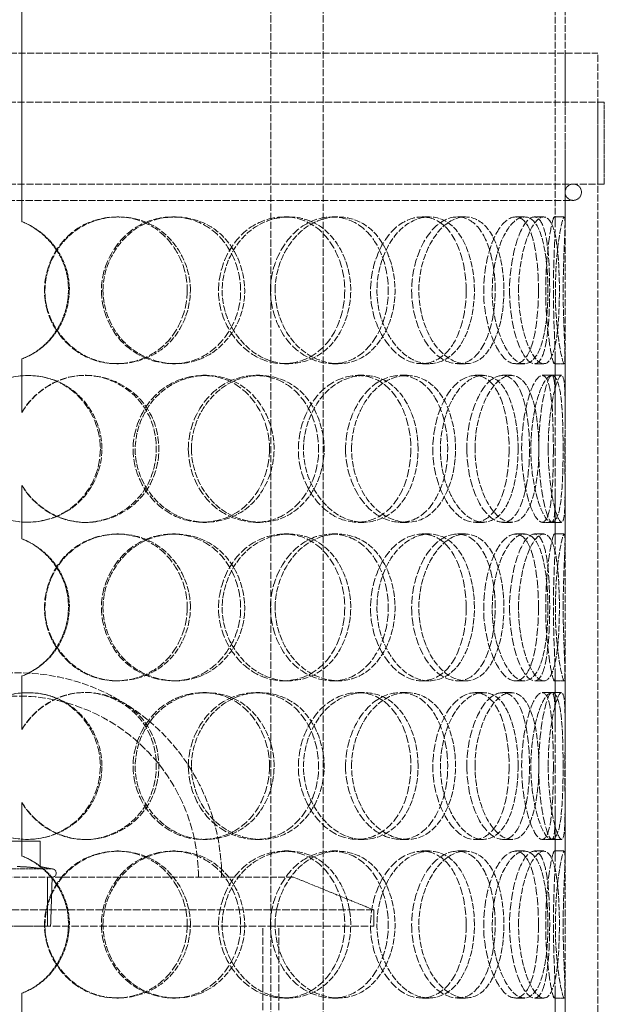
# Model space of a CAD drawing. Units: millimetres. Extents: x -1116 to 4712, y 9996 to 13572.
# Drawn here: x 792 to 971, y 12445 to 12746 of the extents above; entities that cross this region are included whole.
import ezdxf

# ---------------------------------------------------------------- set-up
doc = ezdxf.new("R2010")
doc.units = ezdxf.units.MM
doc.linetypes.add('DASHED', pattern=[0.2068, 0.1655, -0.0413])
doc.layers.add('Hidden (ISO)', color=1, linetype='DASHED', lineweight=18)

msp = doc.modelspace()

# ---------------------------------------------------------------- linework, layer by layer
at = {"layer": 'Hidden (ISO)', "ltscale": 12.590611}
for p, q in [((792.57, 13035.89), (792.57, 12684.38)), ((792.6, 12684.38), (792.6, 13035.89))]:
    msp.add_line(p, q, dxfattribs=at)
at = {"layer": 'Hidden (ISO)', "ltscale": 12.266438}
for p, q in [((955.64, 12684.07), (955.64, 12988.48)), ((958.64, 12684.07), (958.64, 12988.48))]:
    msp.add_line(p, q, dxfattribs=at)
at = {"layer": 'Hidden (ISO)', "ltscale": 13.274168}
for p, q in [((868.7, 12135.89), (868.7, 12835.89)), ((884.7, 12135.89), (884.7, 12835.89))]:
    msp.add_line(p, q, dxfattribs=at)
at = {"layer": 'Hidden (ISO)', "ltscale": 12.840396}
msp.add_line((613.64, 12735.89), (968.64, 12735.89), dxfattribs=at)
at = {"layer": 'Hidden (ISO)', "ltscale": 12.894906}
for p, q in [((958.64, 12135.89), (958.64, 12735.89)), ((968.64, 12135.89), (968.64, 12735.89))]:
    msp.add_line(p, q, dxfattribs=at)
at = {"layer": 'Hidden (ISO)', "ltscale": 12.985076}
for p, q in [((970.64, 12720.89), (611.64, 12720.89)), ((970.64, 12695.89), (611.64, 12695.89))]:
    msp.add_line(p, q, dxfattribs=at)
at = {"layer": 'Hidden (ISO)', "ltscale": 3.172859}
for p, q in [((968.64, 12695.89), (968.64, 12720.89)), ((970.64, 12695.89), (970.64, 12720.89))]:
    msp.add_line(p, q, dxfattribs=at)
at = {"layer": 'Hidden (ISO)', "ltscale": 13.243832}
msp.add_line((621.14, 12690.89), (961.14, 12690.89), dxfattribs=at)
at = {"layer": 'Hidden (ISO)', "ltscale": 0.380655}
for p, q in [((821.58, 12685.89), (822.13, 12685.89)), ((838.62, 12685.89), (839.49, 12685.89)), ((872.73, 12685.89), (874.21, 12685.89)), ((887.47, 12685.89), (889.23, 12685.89)), ((914.92, 12685.89), (917.17, 12685.89)), ((925.75, 12685.89), (928.21, 12685.89)), ((943.52, 12685.89), (946.3, 12685.89)), ((949.26, 12685.89), (952.14, 12685.89)), ((955.4, 12685.89), (958.4, 12685.89)), ((792.6, 12684.38), (792.57, 12684.38)), ((792.57, 12642.39), (792.6, 12642.39)), ((822.13, 12640.89), (821.58, 12640.89)), ((839.49, 12640.89), (838.62, 12640.89)), ((874.21, 12640.89), (872.73, 12640.89)), ((889.23, 12640.89), (887.47, 12640.89)), ((917.17, 12640.89), (914.92, 12640.89)), ((928.21, 12640.89), (925.75, 12640.89)), ((946.3, 12640.89), (943.52, 12640.89)), ((952.14, 12640.89), (949.26, 12640.89)), ((958.4, 12640.89), (955.4, 12640.89)), ((811.88, 12637.39), (812.26, 12637.39)), ((847.94, 12637.39), (848.97, 12637.39)), ((864.06, 12637.39), (865.39, 12637.39)), ((895.26, 12637.39), (897.16, 12637.39)), ((908.23, 12637.39), (910.37, 12637.39)), ((931.15, 12637.39), (933.71, 12637.39)), ((939.55, 12637.39), (942.26, 12637.39)), ((951.68, 12637.39), (954.61, 12637.39)), ((792.6, 12626.05), (792.57, 12626.05)), ((792.57, 12603.72), (792.6, 12603.72)), ((812.26, 12592.39), (811.88, 12592.39)), ((848.97, 12592.39), (847.94, 12592.39)), ((865.39, 12592.39), (864.06, 12592.39)), ((897.16, 12592.39), (895.26, 12592.39)), ((910.37, 12592.39), (908.23, 12592.39)), ((933.71, 12592.39), (931.15, 12592.39)), ((942.26, 12592.39), (939.55, 12592.39)), ((954.61, 12592.39), (951.68, 12592.39)), ((821.58, 12588.89), (822.13, 12588.89)), ((838.62, 12588.89), (839.49, 12588.89)), ((872.73, 12588.89), (874.21, 12588.89)), ((887.47, 12588.89), (889.23, 12588.89)), ((914.92, 12588.89), (917.17, 12588.89)), ((925.75, 12588.89), (928.21, 12588.89)), ((943.52, 12588.89), (946.3, 12588.89)), ((949.26, 12588.89), (952.14, 12588.89)), ((955.4, 12588.89), (958.4, 12588.89)), ((792.6, 12587.38), (792.57, 12587.38)), ((792.57, 12545.39), (792.6, 12545.39)), ((822.13, 12543.89), (821.58, 12543.89)), ((839.49, 12543.89), (838.62, 12543.89)), ((874.21, 12543.89), (872.73, 12543.89)), ((889.23, 12543.89), (887.47, 12543.89)), ((917.17, 12543.89), (914.92, 12543.89)), ((928.21, 12543.89), (925.75, 12543.89)), ((946.3, 12543.89), (943.52, 12543.89)), ((952.14, 12543.89), (949.26, 12543.89)), ((958.4, 12543.89), (955.4, 12543.89)), ((811.88, 12540.39), (812.26, 12540.39)), ((847.94, 12540.39), (848.97, 12540.39)), ((864.06, 12540.39), (865.39, 12540.39)), ((895.26, 12540.39), (897.16, 12540.39)), ((908.23, 12540.39), (910.37, 12540.39)), ((931.15, 12540.39), (933.71, 12540.39)), ((939.55, 12540.39), (942.26, 12540.39)), ((951.68, 12540.39), (954.61, 12540.39)), ((792.6, 12529.05), (792.57, 12529.05)), ((792.57, 12506.72), (792.6, 12506.72)), ((812.26, 12495.39), (811.88, 12495.39)), ((848.97, 12495.39), (847.94, 12495.39)), ((865.39, 12495.39), (864.06, 12495.39)), ((897.16, 12495.39), (895.26, 12495.39)), ((910.37, 12495.39), (908.23, 12495.39)), ((933.71, 12495.39), (931.15, 12495.39)), ((942.26, 12495.39), (939.55, 12495.39)), ((954.61, 12495.39), (951.68, 12495.39)), ((821.58, 12491.89), (822.13, 12491.89)), ((838.62, 12491.89), (839.49, 12491.89)), ((872.73, 12491.89), (874.21, 12491.89)), ((887.47, 12491.89), (889.23, 12491.89)), ((914.92, 12491.89), (917.17, 12491.89)), ((925.75, 12491.89), (928.21, 12491.89)), ((943.52, 12491.89), (946.3, 12491.89)), ((949.26, 12491.89), (952.14, 12491.89)), ((955.4, 12491.89), (958.4, 12491.89)), ((792.6, 12490.38), (792.57, 12490.38)), ((792.57, 12448.39), (792.6, 12448.39)), ((822.13, 12446.89), (821.58, 12446.89)), ((839.49, 12446.89), (838.62, 12446.89)), ((874.21, 12446.89), (872.73, 12446.89)), ((889.23, 12446.89), (887.47, 12446.89)), ((917.17, 12446.89), (914.92, 12446.89)), ((928.21, 12446.89), (925.75, 12446.89)), ((946.3, 12446.89), (943.52, 12446.89)), ((952.14, 12446.89), (949.26, 12446.89)), ((958.4, 12446.89), (955.4, 12446.89))]:
    msp.add_line(p, q, dxfattribs=at)
at = {"layer": 'Hidden (ISO)', "ltscale": 1.955317}
for p, q in [((955.64, 12627.3), (955.64, 12642.7)), ((958.64, 12627.3), (958.64, 12642.7)), ((955.64, 12587.07), (955.64, 12602.48)), ((958.64, 12587.07), (958.64, 12602.48)), ((955.64, 12530.3), (955.64, 12545.7)), ((958.64, 12530.3), (958.64, 12545.7)), ((955.64, 12490.07), (955.64, 12505.48)), ((958.64, 12490.07), (958.64, 12505.48)), ((955.64, 12433.3), (955.64, 12448.7)), ((958.64, 12433.3), (958.64, 12448.7))]:
    msp.add_line(p, q, dxfattribs=at)
at = {"layer": 'Hidden (ISO)', "ltscale": 2.073867}
for p, q in [((792.57, 12642.39), (792.57, 12626.05)), ((792.6, 12626.05), (792.6, 12642.39)), ((792.57, 12603.72), (792.57, 12587.38)), ((792.6, 12587.38), (792.6, 12603.72)), ((792.57, 12545.39), (792.57, 12529.05)), ((792.6, 12529.05), (792.6, 12545.39)), ((792.57, 12506.72), (792.57, 12490.38)), ((792.6, 12490.38), (792.6, 12506.72)), ((792.57, 12448.39), (792.57, 12432.05)), ((792.6, 12432.05), (792.6, 12448.39))]:
    msp.add_line(p, q, dxfattribs=at)
at = {"layer": 'Hidden (ISO)', "ltscale": 0.377899}
for p, q in [((954.61, 12637.39), (957.57, 12637.39)), ((957.57, 12592.39), (954.61, 12592.39)), ((954.61, 12540.39), (957.57, 12540.39)), ((957.57, 12495.39), (954.61, 12495.39))]:
    msp.add_line(p, q, dxfattribs=at)
at = {"layer": 'Hidden (ISO)', "ltscale": 1.776757}
msp.add_line((798.14, 12494.85), (784.14, 12494.85), dxfattribs=at)
at = {"layer": 'Hidden (ISO)', "ltscale": 1.054704}
msp.add_line((798.14, 12486.54), (798.14, 12494.85), dxfattribs=at)
at = {"layer": 'Hidden (ISO)', "ltscale": 4.263214}
msp.add_line((780.45, 12486.39), (801.83, 12486.39), dxfattribs=at)
at = {"layer": 'Hidden (ISO)', "ltscale": 0.477297}
msp.add_line((798.14, 12487.11), (801.83, 12486.39), dxfattribs=at)
at = {"layer": 'Hidden (ISO)', "ltscale": 12.225503}
msp.add_line((706.64, 12483.89), (875.64, 12483.89), dxfattribs=at)
at = {"layer": 'Hidden (ISO)', "ltscale": 1.903676}
msp.add_line((800.45, 12468.89), (800.45, 12483.89), dxfattribs=at)
at = {"layer": 'Hidden (ISO)', "ltscale": 1.909049}
msp.add_line((801.36, 12468.85), (801.83, 12483.89), dxfattribs=at)
at = {"layer": 'Hidden (ISO)', "ltscale": 3.358444}
msp.add_line((875.64, 12483.89), (900.14, 12473.89), dxfattribs=at)
at = {"layer": 'Hidden (ISO)', "ltscale": 13.798903}
for p, q in [((900.14, 12473.89), (682.14, 12473.89)), ((682.14, 12468.89), (900.14, 12468.89))]:
    msp.add_line(p, q, dxfattribs=at)
at = {"layer": 'Hidden (ISO)', "ltscale": 0.634492}
msp.add_line((900.14, 12468.89), (900.14, 12473.89), dxfattribs=at)
at = {"layer": 'Hidden (ISO)', "ltscale": 4.075875}
msp.add_line((780.92, 12468.85), (801.36, 12468.85), dxfattribs=at)
at = {"layer": 'Hidden (ISO)', "ltscale": 13.815971}
for p, q in [((866.24, 12168.89), (866.24, 12468.89)), ((871.14, 12168.89), (871.14, 12468.89))]:
    msp.add_line(p, q, dxfattribs=at)
at = {"layer": 'Hidden (ISO)', "ltscale": 0.996715}
for start, end in [(90, 270), (270, 90)]:
    msp.add_arc((961.14, 12693.39), 2.5, start, end, dxfattribs=at)
at = {"layer": 'Hidden (ISO)', "ltscale": 12.659545}
msp.add_arc((791.14, 12483.89), 62.5, 0, 180, dxfattribs=at)
at = {"layer": 'Hidden (ISO)', "ltscale": 14.026775}
msp.add_arc((791.14, 12483.89), 55.4, 0, 180, dxfattribs=at)
at = {"layer": 'Hidden (ISO)', "ltscale": 0.498307}
msp.add_arc((801.83, 12485.14), 1.25, 270, 90, dxfattribs=at)
at = {"layer": 'Hidden (ISO)', "ltscale": 15.095755}
for points in [[(843.14, 12663.39), (843.14, 12671.63), (838.52, 12679.69), (831.46, 12683.43), (824.58, 12687.09), (815.65, 12686.49), (809.11, 12681.95), (802.38, 12677.26), (798.55, 12668.57), (799.66, 12660.36), (800.75, 12652.22), (806.64, 12644.92), (814.24, 12642.18), (821.92, 12639.41), (830.92, 12641.42), (836.61, 12647.17), (840.75, 12651.36), (843.14, 12657.35), (843.14, 12663.39)], [(816.9, 12663.39), (816.9, 12671.63), (821.76, 12679.69), (828.85, 12683.43), (835.76, 12687.09), (844.41, 12686.49), (850.54, 12681.95), (856.86, 12677.26), (860.29, 12668.57), (859.28, 12660.36), (858.29, 12652.22), (852.93, 12644.92), (845.69, 12642.18), (838.38, 12639.41), (829.44, 12641.42), (823.64, 12647.17), (819.41, 12651.36), (816.9, 12657.35), (816.9, 12663.39)], [(891.28, 12663.39), (891.28, 12671.63), (887.44, 12679.69), (881.36, 12683.43), (875.42, 12687.09), (867.49, 12686.49), (861.55, 12681.95), (855.43, 12677.26), (851.84, 12668.57), (852.86, 12660.36), (853.88, 12652.22), (859.36, 12644.92), (866.19, 12642.18), (873.08, 12639.41), (880.92, 12641.42), (885.77, 12647.17), (889.29, 12651.36), (891.28, 12657.35), (891.28, 12663.39)], [(868.57, 12663.39), (868.57, 12671.63), (872.94, 12679.69), (879.09, 12683.43), (885.09, 12687.09), (892.38, 12686.49), (897.4, 12681.95), (902.57, 12677.26), (905.26, 12668.57), (904.46, 12660.36), (903.67, 12652.22), (899.41, 12644.92), (893.4, 12642.18), (887.33, 12639.41), (879.65, 12641.42), (874.54, 12647.17), (870.82, 12651.36), (868.57, 12657.35), (868.57, 12663.39)], [(928.42, 12663.39), (928.42, 12671.63), (925.8, 12679.69), (921.35, 12683.43), (917.01, 12687.09), (910.95, 12686.49), (906.26, 12681.95), (901.42, 12677.26), (898.46, 12668.57), (899.29, 12660.36), (900.12, 12652.22), (904.58, 12644.92), (909.9, 12642.18), (915.26, 12639.41), (921.07, 12641.42), (924.54, 12647.17), (927.06, 12651.36), (928.42, 12657.35), (928.42, 12663.39)], [(911.74, 12663.39), (911.74, 12671.63), (915.14, 12679.69), (919.68, 12683.43), (924.11, 12687.09), (929.24, 12686.49), (932.6, 12681.95), (936.05, 12677.26), (937.71, 12668.57), (937.2, 12660.36), (936.7, 12652.22), (934.01, 12644.92), (929.89, 12642.18), (925.72, 12639.41), (920.13, 12641.42), (916.29, 12647.17), (913.49, 12651.36), (911.74, 12657.35), (911.74, 12663.39)], [(950.5, 12663.39), (950.5, 12671.63), (949.37, 12679.69), (947.05, 12683.43), (944.78, 12687.09), (941.27, 12686.49), (938.33, 12681.95), (935.31, 12677.26), (933.3, 12668.57), (933.85, 12660.36), (934.4, 12652.22), (937.36, 12644.92), (940.57, 12642.18), (943.81, 12639.41), (946.96, 12641.42), (948.66, 12647.17), (949.91, 12651.36), (950.5, 12657.35), (950.5, 12663.39)], [(941.67, 12663.39), (941.67, 12671.63), (943.73, 12679.69), (946.17, 12683.43), (948.54, 12687.09), (950.94, 12686.49), (952.27, 12681.95), (953.63, 12677.26), (954.07, 12668.57), (953.91, 12660.36), (953.75, 12652.22), (952.93, 12644.92), (951.14, 12642.18), (949.35, 12639.41), (946.46, 12641.42), (944.3, 12647.17), (942.73, 12651.36), (941.67, 12657.35), (941.67, 12663.39)], [(955.08, 12663.39), (955.08, 12671.63), (955.57, 12679.69), (955.63, 12683.43), (955.69, 12687.09), (955.1, 12686.49), (954.25, 12681.95), (953.37, 12677.26), (952.54, 12668.57), (952.75, 12660.36), (952.95, 12652.22), (954.08, 12644.92), (954.84, 12642.18), (955.6, 12639.41), (955.74, 12641.42), (955.5, 12647.17), (955.33, 12651.36), (955.08, 12657.35), (955.08, 12663.39)], [(816.57, 12614.89), (816.57, 12623.13), (811.75, 12631.19), (804.49, 12634.93), (797.41, 12638.59), (788.34, 12637.99), (781.78, 12633.45), (775.02, 12628.76), (771.23, 12620.07), (772.33, 12611.86), (773.42, 12603.72), (779.27, 12596.42), (786.95, 12593.68), (794.69, 12590.91), (803.91, 12592.92), (809.79, 12598.67), (814.08, 12602.86), (816.57, 12608.85), (816.57, 12614.89)], [(868.28, 12614.89), (868.28, 12623.13), (863.99, 12631.19), (857.32, 12634.93), (850.82, 12638.59), (842.28, 12637.99), (835.95, 12633.45), (829.43, 12628.76), (825.67, 12620.07), (826.75, 12611.86), (827.82, 12603.72), (833.58, 12596.42), (840.9, 12593.68), (848.29, 12590.91), (856.83, 12592.92), (862.17, 12598.67), (866.06, 12602.86), (868.28, 12608.85), (868.28, 12614.89)], [(843.46, 12614.89), (843.46, 12623.13), (848.14, 12631.19), (854.85, 12634.93), (861.39, 12638.59), (869.48, 12637.99), (875.13, 12633.45), (880.95, 12628.76), (884.06, 12620.07), (883.14, 12611.86), (882.24, 12603.72), (877.37, 12596.42), (870.64, 12593.68), (863.86, 12590.91), (855.43, 12592.92), (849.9, 12598.67), (845.87, 12602.86), (843.46, 12608.85), (843.46, 12614.89)], [(911.51, 12614.89), (911.51, 12623.13), (908.24, 12631.19), (902.9, 12634.93), (897.69, 12638.59), (890.6, 12637.99), (885.2, 12633.45), (879.65, 12628.76), (876.33, 12620.07), (877.27, 12611.86), (878.2, 12603.72), (883.24, 12596.42), (889.4, 12593.68), (895.61, 12590.91), (902.53, 12592.92), (906.75, 12598.67), (909.82, 12602.86), (911.51, 12608.85), (911.51, 12614.89)], [(891.54, 12614.89), (891.54, 12623.13), (895.48, 12631.19), (900.9, 12634.93), (906.19, 12638.59), (912.49, 12637.99), (916.73, 12633.45), (921.11, 12628.76), (923.31, 12620.07), (922.65, 12611.86), (921.99, 12603.72), (918.47, 12596.42), (913.33, 12593.68), (908.14, 12590.91), (901.41, 12592.92), (896.88, 12598.67), (893.57, 12602.86), (891.54, 12608.85), (891.54, 12614.89)], [(941.54, 12614.89), (941.54, 12623.13), (939.63, 12631.19), (936.2, 12634.93), (932.85, 12638.59), (928, 12637.99), (924.13, 12633.45), (920.15, 12628.76), (917.63, 12620.07), (918.33, 12611.86), (919.03, 12603.72), (922.79, 12596.42), (927.11, 12593.68), (931.47, 12590.91), (936.02, 12592.92), (938.64, 12598.67), (940.55, 12602.86), (941.54, 12608.85), (941.54, 12614.89)], [(928.61, 12614.89), (928.61, 12623.13), (931.37, 12631.19), (934.91, 12634.93), (938.36, 12638.59), (942.18, 12637.99), (944.55, 12633.45), (946.99, 12628.76), (948.06, 12620.07), (947.72, 12611.86), (947.38, 12603.72), (945.6, 12596.42), (942.61, 12593.68), (939.59, 12590.91), (935.29, 12592.92), (932.24, 12598.67), (930.03, 12602.86), (928.61, 12608.85), (928.61, 12614.89)], [(955.06, 12614.89), (955.06, 12623.13), (954.73, 12631.19), (953.58, 12634.93), (952.47, 12638.59), (950.39, 12637.99), (948.47, 12633.45), (946.49, 12628.76), (945.05, 12620.07), (945.43, 12611.86), (945.81, 12603.72), (947.89, 12596.42), (949.9, 12593.68), (951.93, 12590.91), (953.59, 12592.92), (954.34, 12598.67), (954.88, 12602.86), (955.06, 12608.85), (955.06, 12614.89)], [(950.58, 12614.89), (950.58, 12623.13), (951.87, 12631.19), (953.14, 12634.93), (954.37, 12638.59), (955.29, 12637.99), (955.53, 12633.45), (955.78, 12628.76), (955.58, 12620.07), (955.6, 12611.86), (955.62, 12603.72), (955.78, 12596.42), (955.26, 12593.68), (954.73, 12590.91), (953.34, 12592.92), (952.13, 12598.67), (951.24, 12602.86), (950.58, 12608.85), (950.58, 12614.89)], [(843.14, 12566.39), (843.14, 12574.63), (838.52, 12582.69), (831.46, 12586.43), (824.58, 12590.09), (815.65, 12589.49), (809.11, 12584.95), (802.38, 12580.26), (798.55, 12571.57), (799.66, 12563.36), (800.75, 12555.22), (806.64, 12547.92), (814.24, 12545.18), (821.92, 12542.41), (830.92, 12544.42), (836.61, 12550.17), (840.75, 12554.36), (843.14, 12560.35), (843.14, 12566.39)], [(816.9, 12566.39), (816.9, 12574.63), (821.76, 12582.69), (828.85, 12586.43), (835.76, 12590.09), (844.41, 12589.49), (850.54, 12584.95), (856.86, 12580.26), (860.29, 12571.57), (859.28, 12563.36), (858.29, 12555.22), (852.93, 12547.92), (845.69, 12545.18), (838.38, 12542.41), (829.44, 12544.42), (823.64, 12550.17), (819.41, 12554.36), (816.9, 12560.35), (816.9, 12566.39)], [(891.28, 12566.39), (891.28, 12574.63), (887.44, 12582.69), (881.36, 12586.43), (875.42, 12590.09), (867.49, 12589.49), (861.55, 12584.95), (855.43, 12580.26), (851.84, 12571.57), (852.86, 12563.36), (853.88, 12555.22), (859.36, 12547.92), (866.19, 12545.18), (873.08, 12542.41), (880.92, 12544.42), (885.77, 12550.17), (889.29, 12554.36), (891.28, 12560.35), (891.28, 12566.39)], [(868.57, 12566.39), (868.57, 12574.63), (872.94, 12582.69), (879.09, 12586.43), (885.09, 12590.09), (892.38, 12589.49), (897.4, 12584.95), (902.57, 12580.26), (905.26, 12571.57), (904.46, 12563.36), (903.67, 12555.22), (899.41, 12547.92), (893.4, 12545.18), (887.33, 12542.41), (879.65, 12544.42), (874.54, 12550.17), (870.82, 12554.36), (868.57, 12560.35), (868.57, 12566.39)], [(928.42, 12566.39), (928.42, 12574.63), (925.8, 12582.69), (921.35, 12586.43), (917.01, 12590.09), (910.95, 12589.49), (906.26, 12584.95), (901.42, 12580.26), (898.46, 12571.57), (899.29, 12563.36), (900.12, 12555.22), (904.58, 12547.92), (909.9, 12545.18), (915.26, 12542.41), (921.07, 12544.42), (924.54, 12550.17), (927.06, 12554.36), (928.42, 12560.35), (928.42, 12566.39)], [(911.74, 12566.39), (911.74, 12574.63), (915.14, 12582.69), (919.68, 12586.43), (924.11, 12590.09), (929.24, 12589.49), (932.6, 12584.95), (936.05, 12580.26), (937.71, 12571.57), (937.2, 12563.36), (936.7, 12555.22), (934.01, 12547.92), (929.89, 12545.18), (925.72, 12542.41), (920.13, 12544.42), (916.29, 12550.17), (913.49, 12554.36), (911.74, 12560.35), (911.74, 12566.39)], [(950.5, 12566.39), (950.5, 12574.63), (949.37, 12582.69), (947.05, 12586.43), (944.78, 12590.09), (941.27, 12589.49), (938.33, 12584.95), (935.31, 12580.26), (933.3, 12571.57), (933.85, 12563.36), (934.4, 12555.22), (937.36, 12547.92), (940.57, 12545.18), (943.81, 12542.41), (946.96, 12544.42), (948.66, 12550.17), (949.91, 12554.36), (950.5, 12560.35), (950.5, 12566.39)], [(941.67, 12566.39), (941.67, 12574.63), (943.73, 12582.69), (946.17, 12586.43), (948.54, 12590.09), (950.94, 12589.49), (952.27, 12584.95), (953.63, 12580.26), (954.07, 12571.57), (953.91, 12563.36), (953.75, 12555.22), (952.93, 12547.92), (951.14, 12545.18), (949.35, 12542.41), (946.46, 12544.42), (944.3, 12550.17), (942.73, 12554.36), (941.67, 12560.35), (941.67, 12566.39)], [(955.08, 12566.39), (955.08, 12574.63), (955.57, 12582.69), (955.63, 12586.43), (955.69, 12590.09), (955.1, 12589.49), (954.25, 12584.95), (953.37, 12580.26), (952.54, 12571.57), (952.75, 12563.36), (952.95, 12555.22), (954.08, 12547.92), (954.84, 12545.18), (955.6, 12542.41), (955.74, 12544.42), (955.5, 12550.17), (955.33, 12554.36), (955.08, 12560.35), (955.08, 12566.39)], [(816.57, 12517.89), (816.57, 12526.13), (811.75, 12534.19), (804.49, 12537.93), (797.41, 12541.59), (788.34, 12540.99), (781.78, 12536.45), (775.02, 12531.76), (771.23, 12523.07), (772.33, 12514.86), (773.42, 12506.72), (779.27, 12499.42), (786.95, 12496.68), (794.69, 12493.91), (803.91, 12495.92), (809.79, 12501.67), (814.08, 12505.86), (816.57, 12511.85), (816.57, 12517.89)], [(868.28, 12517.89), (868.28, 12526.13), (863.99, 12534.19), (857.32, 12537.93), (850.82, 12541.59), (842.28, 12540.99), (835.95, 12536.45), (829.43, 12531.76), (825.67, 12523.07), (826.75, 12514.86), (827.82, 12506.72), (833.58, 12499.42), (840.9, 12496.68), (848.29, 12493.91), (856.83, 12495.92), (862.17, 12501.67), (866.06, 12505.86), (868.28, 12511.85), (868.28, 12517.89)], [(843.46, 12517.89), (843.46, 12526.13), (848.14, 12534.19), (854.85, 12537.93), (861.39, 12541.59), (869.48, 12540.99), (875.13, 12536.45), (880.95, 12531.76), (884.06, 12523.07), (883.14, 12514.86), (882.24, 12506.72), (877.37, 12499.42), (870.64, 12496.68), (863.86, 12493.91), (855.43, 12495.92), (849.9, 12501.67), (845.87, 12505.86), (843.46, 12511.85), (843.46, 12517.89)], [(911.51, 12517.89), (911.51, 12526.13), (908.24, 12534.19), (902.9, 12537.93), (897.69, 12541.59), (890.6, 12540.99), (885.2, 12536.45), (879.65, 12531.76), (876.33, 12523.07), (877.27, 12514.86), (878.2, 12506.72), (883.24, 12499.42), (889.4, 12496.68), (895.61, 12493.91), (902.53, 12495.92), (906.75, 12501.67), (909.82, 12505.86), (911.51, 12511.85), (911.51, 12517.89)], [(891.54, 12517.89), (891.54, 12526.13), (895.48, 12534.19), (900.9, 12537.93), (906.19, 12541.59), (912.49, 12540.99), (916.73, 12536.45), (921.11, 12531.76), (923.31, 12523.07), (922.65, 12514.86), (921.99, 12506.72), (918.47, 12499.42), (913.33, 12496.68), (908.14, 12493.91), (901.41, 12495.92), (896.88, 12501.67), (893.57, 12505.86), (891.54, 12511.85), (891.54, 12517.89)], [(941.54, 12517.89), (941.54, 12526.13), (939.63, 12534.19), (936.2, 12537.93), (932.85, 12541.59), (928, 12540.99), (924.13, 12536.45), (920.15, 12531.76), (917.63, 12523.07), (918.33, 12514.86), (919.03, 12506.72), (922.79, 12499.42), (927.11, 12496.68), (931.47, 12493.91), (936.02, 12495.92), (938.64, 12501.67), (940.55, 12505.86), (941.54, 12511.85), (941.54, 12517.89)], [(928.61, 12517.89), (928.61, 12526.13), (931.37, 12534.19), (934.91, 12537.93), (938.36, 12541.59), (942.18, 12540.99), (944.55, 12536.45), (946.99, 12531.76), (948.06, 12523.07), (947.72, 12514.86), (947.38, 12506.72), (945.6, 12499.42), (942.61, 12496.68), (939.59, 12493.91), (935.29, 12495.92), (932.24, 12501.67), (930.03, 12505.86), (928.61, 12511.85), (928.61, 12517.89)], [(955.06, 12517.89), (955.06, 12526.13), (954.73, 12534.19), (953.58, 12537.93), (952.47, 12541.59), (950.39, 12540.99), (948.47, 12536.45), (946.49, 12531.76), (945.05, 12523.07), (945.43, 12514.86), (945.81, 12506.72), (947.89, 12499.42), (949.9, 12496.68), (951.93, 12493.91), (953.59, 12495.92), (954.34, 12501.67), (954.88, 12505.86), (955.06, 12511.85), (955.06, 12517.89)], [(950.58, 12517.89), (950.58, 12526.13), (951.87, 12534.19), (953.14, 12537.93), (954.37, 12541.59), (955.29, 12540.99), (955.53, 12536.45), (955.78, 12531.76), (955.58, 12523.07), (955.6, 12514.86), (955.62, 12506.72), (955.78, 12499.42), (955.26, 12496.68), (954.73, 12493.91), (953.34, 12495.92), (952.13, 12501.67), (951.24, 12505.86), (950.58, 12511.85), (950.58, 12517.89)], [(843.14, 12469.39), (843.14, 12477.63), (838.52, 12485.69), (831.46, 12489.43), (824.58, 12493.09), (815.65, 12492.49), (809.11, 12487.95), (802.38, 12483.26), (798.55, 12474.57), (799.66, 12466.36), (800.75, 12458.22), (806.64, 12450.92), (814.24, 12448.18), (821.92, 12445.41), (830.92, 12447.42), (836.61, 12453.17), (840.75, 12457.36), (843.14, 12463.35), (843.14, 12469.39)], [(816.9, 12469.39), (816.9, 12477.63), (821.76, 12485.69), (828.85, 12489.43), (835.76, 12493.09), (844.41, 12492.49), (850.54, 12487.95), (856.86, 12483.26), (860.29, 12474.57), (859.28, 12466.36), (858.29, 12458.22), (852.93, 12450.92), (845.69, 12448.18), (838.38, 12445.41), (829.44, 12447.42), (823.64, 12453.17), (819.41, 12457.36), (816.9, 12463.35), (816.9, 12469.39)], [(891.28, 12469.39), (891.28, 12477.63), (887.44, 12485.69), (881.36, 12489.43), (875.42, 12493.09), (867.49, 12492.49), (861.55, 12487.95), (855.43, 12483.26), (851.84, 12474.57), (852.86, 12466.36), (853.88, 12458.22), (859.36, 12450.92), (866.19, 12448.18), (873.08, 12445.41), (880.92, 12447.42), (885.77, 12453.17), (889.29, 12457.36), (891.28, 12463.35), (891.28, 12469.39)], [(868.57, 12469.39), (868.57, 12477.63), (872.94, 12485.69), (879.09, 12489.43), (885.09, 12493.09), (892.38, 12492.49), (897.4, 12487.95), (902.57, 12483.26), (905.26, 12474.57), (904.46, 12466.36), (903.67, 12458.22), (899.41, 12450.92), (893.4, 12448.18), (887.33, 12445.41), (879.65, 12447.42), (874.54, 12453.17), (870.82, 12457.36), (868.57, 12463.35), (868.57, 12469.39)], [(928.42, 12469.39), (928.42, 12477.63), (925.8, 12485.69), (921.35, 12489.43), (917.01, 12493.09), (910.95, 12492.49), (906.26, 12487.95), (901.42, 12483.26), (898.46, 12474.57), (899.29, 12466.36), (900.12, 12458.22), (904.58, 12450.92), (909.9, 12448.18), (915.26, 12445.41), (921.07, 12447.42), (924.54, 12453.17), (927.06, 12457.36), (928.42, 12463.35), (928.42, 12469.39)], [(911.74, 12469.39), (911.74, 12477.63), (915.14, 12485.69), (919.68, 12489.43), (924.11, 12493.09), (929.24, 12492.49), (932.6, 12487.95), (936.05, 12483.26), (937.71, 12474.57), (937.2, 12466.36), (936.7, 12458.22), (934.01, 12450.92), (929.89, 12448.18), (925.72, 12445.41), (920.13, 12447.42), (916.29, 12453.17), (913.49, 12457.36), (911.74, 12463.35), (911.74, 12469.39)], [(950.5, 12469.39), (950.5, 12477.63), (949.37, 12485.69), (947.05, 12489.43), (944.78, 12493.09), (941.27, 12492.49), (938.33, 12487.95), (935.31, 12483.26), (933.3, 12474.57), (933.85, 12466.36), (934.4, 12458.22), (937.36, 12450.92), (940.57, 12448.18), (943.81, 12445.41), (946.96, 12447.42), (948.66, 12453.17), (949.91, 12457.36), (950.5, 12463.35), (950.5, 12469.39)], [(941.67, 12469.39), (941.67, 12477.63), (943.73, 12485.69), (946.17, 12489.43), (948.54, 12493.09), (950.94, 12492.49), (952.27, 12487.95), (953.63, 12483.26), (954.07, 12474.57), (953.91, 12466.36), (953.75, 12458.22), (952.93, 12450.92), (951.14, 12448.18), (949.35, 12445.41), (946.46, 12447.42), (944.3, 12453.17), (942.73, 12457.36), (941.67, 12463.35), (941.67, 12469.39)], [(955.08, 12469.39), (955.08, 12477.63), (955.57, 12485.69), (955.63, 12489.43), (955.69, 12493.09), (955.1, 12492.49), (954.25, 12487.95), (953.37, 12483.26), (952.54, 12474.57), (952.75, 12466.36), (952.95, 12458.22), (954.08, 12450.92), (954.84, 12448.18), (955.6, 12445.41), (955.74, 12447.42), (955.5, 12453.17), (955.33, 12457.36), (955.08, 12463.35), (955.08, 12469.39)]]:
    msp.add_open_spline(points, degree=3, knots=[0, 0, 0, 0, 0.174983, 0.174983, 0.174983, 0.345631, 0.345631, 0.345631, 0.52149, 0.52149, 0.52149, 0.695895, 0.695895, 0.695895, 0.871892, 0.871892, 0.871892, 1, 1, 1, 1], dxfattribs=at)
at = {"layer": 'Hidden (ISO)', "ltscale": 11.424609}
for points in [[(844.09, 12663.39), (844.09, 12657.35), (841.66, 12651.36), (837.44, 12647.17), (831.64, 12641.42), (822.48, 12639.41), (814.66, 12642.18), (806.92, 12644.92), (800.93, 12652.22), (799.81, 12660.36), (798.69, 12668.57), (802.59, 12677.26), (809.44, 12681.95), (816.09, 12686.49), (825.19, 12687.09), (832.2, 12683.43), (839.39, 12679.69), (844.09, 12671.63), (844.09, 12663.39)], [(817.37, 12663.39), (817.37, 12657.35), (819.93, 12651.36), (824.23, 12647.17), (830.14, 12641.42), (839.24, 12639.41), (846.68, 12642.18), (854.06, 12644.92), (859.51, 12652.22), (860.53, 12660.36), (861.55, 12668.57), (858.06, 12677.26), (851.62, 12681.95), (845.38, 12686.49), (836.57, 12687.09), (829.53, 12683.43), (822.32, 12679.69), (817.37, 12671.63), (817.37, 12663.39)], [(893.11, 12663.39), (893.11, 12657.35), (891.08, 12651.36), (887.49, 12647.17), (882.56, 12641.42), (874.58, 12639.41), (867.56, 12642.18), (860.6, 12644.92), (855.02, 12652.22), (853.99, 12660.36), (852.95, 12668.57), (856.6, 12677.26), (862.83, 12681.95), (868.88, 12686.49), (876.96, 12687.09), (883, 12683.43), (889.2, 12679.69), (893.11, 12671.63), (893.11, 12663.39)], [(869.99, 12663.39), (869.99, 12657.35), (872.28, 12651.36), (876.06, 12647.17), (881.26, 12641.42), (889.09, 12639.41), (895.27, 12642.18), (901.39, 12644.92), (905.72, 12652.22), (906.53, 12660.36), (907.34, 12668.57), (904.6, 12677.26), (899.34, 12681.95), (894.23, 12686.49), (886.8, 12687.09), (880.69, 12683.43), (874.43, 12679.69), (869.99, 12671.63), (869.99, 12663.39)], [(930.93, 12663.39), (930.93, 12657.35), (929.54, 12651.36), (926.97, 12647.17), (923.44, 12641.42), (917.52, 12639.41), (912.06, 12642.18), (906.65, 12644.92), (902.11, 12652.22), (901.27, 12660.36), (900.42, 12668.57), (903.43, 12677.26), (908.36, 12681.95), (913.14, 12686.49), (919.3, 12687.09), (923.72, 12683.43), (928.25, 12679.69), (930.93, 12671.63), (930.93, 12663.39)], [(913.94, 12663.39), (913.94, 12657.35), (915.72, 12651.36), (918.57, 12647.17), (922.49, 12641.42), (928.18, 12639.41), (932.42, 12642.18), (936.62, 12644.92), (939.35, 12652.22), (939.86, 12660.36), (940.38, 12668.57), (938.7, 12677.26), (935.18, 12681.95), (931.76, 12686.49), (926.54, 12687.09), (922.03, 12683.43), (917.4, 12679.69), (913.94, 12671.63), (913.94, 12663.39)], [(953.4, 12663.39), (953.4, 12657.35), (952.8, 12651.36), (951.54, 12647.17), (949.8, 12641.42), (946.59, 12639.41), (943.29, 12642.18), (940.02, 12644.92), (937.01, 12652.22), (936.46, 12660.36), (935.9, 12668.57), (937.94, 12677.26), (941.02, 12681.95), (944.01, 12686.49), (947.58, 12687.09), (949.89, 12683.43), (952.25, 12679.69), (953.4, 12671.63), (953.4, 12663.39)], [(944.42, 12663.39), (944.42, 12657.35), (945.49, 12651.36), (947.09, 12647.17), (949.3, 12641.42), (952.23, 12639.41), (954.06, 12642.18), (955.88, 12644.92), (956.72, 12652.22), (956.88, 12660.36), (957.04, 12668.57), (956.59, 12677.26), (955.2, 12681.95), (953.86, 12686.49), (951.41, 12687.09), (948.99, 12683.43), (946.51, 12679.69), (944.42, 12671.63), (944.42, 12663.39)], [(958.07, 12663.39), (958.07, 12657.35), (958.32, 12651.36), (958.5, 12647.17), (958.75, 12641.42), (958.6, 12639.41), (957.83, 12642.18), (957.06, 12644.92), (955.91, 12652.22), (955.7, 12660.36), (955.49, 12668.57), (956.33, 12677.26), (957.23, 12681.95), (958.09, 12686.49), (958.69, 12687.09), (958.63, 12683.43), (958.57, 12679.69), (958.07, 12671.63), (958.07, 12663.39)], [(817.04, 12614.89), (817.04, 12608.85), (814.5, 12602.86), (810.13, 12598.67), (804.14, 12592.92), (794.76, 12590.91), (786.87, 12593.68), (779.05, 12596.42), (773.09, 12603.72), (771.98, 12611.86), (770.87, 12620.07), (774.72, 12628.76), (781.61, 12633.45), (788.29, 12637.99), (797.53, 12638.59), (804.73, 12634.93), (812.12, 12631.19), (817.04, 12623.13), (817.04, 12614.89)], [(869.68, 12614.89), (869.68, 12608.85), (867.43, 12602.86), (863.46, 12598.67), (858.02, 12592.92), (849.33, 12590.91), (841.81, 12593.68), (834.36, 12596.42), (828.49, 12603.72), (827.4, 12611.86), (826.3, 12620.07), (830.13, 12628.76), (836.77, 12633.45), (843.21, 12637.99), (851.91, 12638.59), (858.53, 12634.93), (865.32, 12631.19), (869.68, 12623.13), (869.68, 12614.89)], [(844.42, 12614.89), (844.42, 12608.85), (846.87, 12602.86), (850.97, 12598.67), (856.61, 12592.92), (865.19, 12590.91), (872.09, 12593.68), (878.94, 12596.42), (883.9, 12603.72), (884.82, 12611.86), (885.76, 12620.07), (882.59, 12628.76), (876.66, 12633.45), (870.91, 12637.99), (862.68, 12638.59), (856.01, 12634.93), (849.18, 12631.19), (844.42, 12623.13), (844.42, 12614.89)], [(913.71, 12614.89), (913.71, 12608.85), (911.98, 12602.86), (908.86, 12598.67), (904.57, 12592.92), (897.52, 12590.91), (891.19, 12593.68), (884.92, 12596.42), (879.79, 12603.72), (878.84, 12611.86), (877.88, 12620.07), (881.26, 12628.76), (886.92, 12633.45), (892.41, 12637.99), (899.63, 12638.59), (904.93, 12634.93), (910.37, 12631.19), (913.71, 12623.13), (913.71, 12614.89)], [(893.38, 12614.89), (893.38, 12608.85), (895.44, 12602.86), (898.8, 12598.67), (903.42, 12592.92), (910.28, 12590.91), (915.56, 12593.68), (920.79, 12596.42), (924.38, 12603.72), (925.05, 12611.86), (925.72, 12620.07), (923.48, 12628.76), (919.02, 12633.45), (914.7, 12637.99), (908.29, 12638.59), (902.9, 12634.93), (897.38, 12631.19), (893.38, 12623.13), (893.38, 12614.89)], [(944.28, 12614.89), (944.28, 12608.85), (943.27, 12602.86), (941.33, 12598.67), (938.66, 12592.92), (934.03, 12590.91), (929.59, 12593.68), (925.19, 12596.42), (921.36, 12603.72), (920.65, 12611.86), (919.94, 12620.07), (922.5, 12628.76), (926.56, 12633.45), (930.5, 12637.99), (935.44, 12638.59), (938.85, 12634.93), (942.34, 12631.19), (944.28, 12623.13), (944.28, 12614.89)], [(931.11, 12614.89), (931.11, 12608.85), (932.56, 12602.86), (934.82, 12598.67), (937.92, 12592.92), (942.29, 12590.91), (945.37, 12593.68), (948.42, 12596.42), (950.23, 12603.72), (950.57, 12611.86), (950.92, 12620.07), (949.84, 12628.76), (947.35, 12633.45), (944.93, 12637.99), (941.04, 12638.59), (937.53, 12634.93), (933.93, 12631.19), (931.11, 12623.13), (931.11, 12614.89)], [(958.04, 12614.89), (958.04, 12608.85), (957.87, 12602.86), (957.31, 12598.67), (956.56, 12592.92), (954.86, 12590.91), (952.79, 12593.68), (950.75, 12596.42), (948.63, 12603.72), (948.25, 12611.86), (947.86, 12620.07), (949.32, 12628.76), (951.33, 12633.45), (953.29, 12637.99), (955.41, 12638.59), (956.55, 12634.93), (957.71, 12631.19), (958.04, 12623.13), (958.04, 12614.89)], [(953.49, 12614.89), (953.49, 12608.85), (954.16, 12602.86), (955.06, 12598.67), (956.3, 12592.92), (957.72, 12590.91), (958.25, 12593.68), (958.78, 12596.42), (958.62, 12603.72), (958.6, 12611.86), (958.58, 12620.07), (958.78, 12628.76), (958.53, 12633.45), (958.28, 12637.99), (957.35, 12638.59), (956.09, 12634.93), (954.8, 12631.19), (953.49, 12623.13), (953.49, 12614.89)], [(844.09, 12566.39), (844.09, 12560.35), (841.66, 12554.36), (837.44, 12550.17), (831.64, 12544.42), (822.48, 12542.41), (814.66, 12545.18), (806.92, 12547.92), (800.93, 12555.22), (799.81, 12563.36), (798.69, 12571.57), (802.59, 12580.26), (809.44, 12584.95), (816.09, 12589.49), (825.19, 12590.09), (832.2, 12586.43), (839.39, 12582.69), (844.09, 12574.63), (844.09, 12566.39)], [(817.37, 12566.39), (817.37, 12560.35), (819.93, 12554.36), (824.23, 12550.17), (830.14, 12544.42), (839.24, 12542.41), (846.68, 12545.18), (854.06, 12547.92), (859.51, 12555.22), (860.53, 12563.36), (861.55, 12571.57), (858.06, 12580.26), (851.62, 12584.95), (845.38, 12589.49), (836.57, 12590.09), (829.53, 12586.43), (822.32, 12582.69), (817.37, 12574.63), (817.37, 12566.39)], [(893.11, 12566.39), (893.11, 12560.35), (891.08, 12554.36), (887.49, 12550.17), (882.56, 12544.42), (874.58, 12542.41), (867.56, 12545.18), (860.6, 12547.92), (855.02, 12555.22), (853.99, 12563.36), (852.95, 12571.57), (856.6, 12580.26), (862.83, 12584.95), (868.88, 12589.49), (876.96, 12590.09), (883, 12586.43), (889.2, 12582.69), (893.11, 12574.63), (893.11, 12566.39)], [(869.99, 12566.39), (869.99, 12560.35), (872.28, 12554.36), (876.06, 12550.17), (881.26, 12544.42), (889.09, 12542.41), (895.27, 12545.18), (901.39, 12547.92), (905.72, 12555.22), (906.53, 12563.36), (907.34, 12571.57), (904.6, 12580.26), (899.34, 12584.95), (894.23, 12589.49), (886.8, 12590.09), (880.69, 12586.43), (874.43, 12582.69), (869.99, 12574.63), (869.99, 12566.39)], [(930.93, 12566.39), (930.93, 12560.35), (929.54, 12554.36), (926.97, 12550.17), (923.44, 12544.42), (917.52, 12542.41), (912.06, 12545.18), (906.65, 12547.92), (902.11, 12555.22), (901.27, 12563.36), (900.42, 12571.57), (903.43, 12580.26), (908.36, 12584.95), (913.14, 12589.49), (919.3, 12590.09), (923.72, 12586.43), (928.25, 12582.69), (930.93, 12574.63), (930.93, 12566.39)], [(913.94, 12566.39), (913.94, 12560.35), (915.72, 12554.36), (918.57, 12550.17), (922.49, 12544.42), (928.18, 12542.41), (932.42, 12545.18), (936.62, 12547.92), (939.35, 12555.22), (939.86, 12563.36), (940.38, 12571.57), (938.7, 12580.26), (935.18, 12584.95), (931.76, 12589.49), (926.54, 12590.09), (922.03, 12586.43), (917.4, 12582.69), (913.94, 12574.63), (913.94, 12566.39)], [(953.4, 12566.39), (953.4, 12560.35), (952.8, 12554.36), (951.54, 12550.17), (949.8, 12544.42), (946.59, 12542.41), (943.29, 12545.18), (940.02, 12547.92), (937.01, 12555.22), (936.46, 12563.36), (935.9, 12571.57), (937.94, 12580.26), (941.02, 12584.95), (944.01, 12589.49), (947.58, 12590.09), (949.89, 12586.43), (952.25, 12582.69), (953.4, 12574.63), (953.4, 12566.39)], [(944.42, 12566.39), (944.42, 12560.35), (945.49, 12554.36), (947.09, 12550.17), (949.3, 12544.42), (952.23, 12542.41), (954.06, 12545.18), (955.88, 12547.92), (956.72, 12555.22), (956.88, 12563.36), (957.04, 12571.57), (956.59, 12580.26), (955.2, 12584.95), (953.86, 12589.49), (951.41, 12590.09), (948.99, 12586.43), (946.51, 12582.69), (944.42, 12574.63), (944.42, 12566.39)], [(958.07, 12566.39), (958.07, 12560.35), (958.32, 12554.36), (958.5, 12550.17), (958.75, 12544.42), (958.6, 12542.41), (957.83, 12545.18), (957.06, 12547.92), (955.91, 12555.22), (955.7, 12563.36), (955.49, 12571.57), (956.33, 12580.26), (957.23, 12584.95), (958.09, 12589.49), (958.69, 12590.09), (958.63, 12586.43), (958.57, 12582.69), (958.07, 12574.63), (958.07, 12566.39)], [(817.04, 12517.89), (817.04, 12511.85), (814.5, 12505.86), (810.13, 12501.67), (804.14, 12495.92), (794.76, 12493.91), (786.87, 12496.68), (779.05, 12499.42), (773.09, 12506.72), (771.98, 12514.86), (770.87, 12523.07), (774.72, 12531.76), (781.61, 12536.45), (788.29, 12540.99), (797.53, 12541.59), (804.73, 12537.93), (812.12, 12534.19), (817.04, 12526.13), (817.04, 12517.89)], [(869.68, 12517.89), (869.68, 12511.85), (867.43, 12505.86), (863.46, 12501.67), (858.02, 12495.92), (849.33, 12493.91), (841.81, 12496.68), (834.36, 12499.42), (828.49, 12506.72), (827.4, 12514.86), (826.3, 12523.07), (830.13, 12531.76), (836.77, 12536.45), (843.21, 12540.99), (851.91, 12541.59), (858.53, 12537.93), (865.32, 12534.19), (869.68, 12526.13), (869.68, 12517.89)], [(844.42, 12517.89), (844.42, 12511.85), (846.87, 12505.86), (850.97, 12501.67), (856.61, 12495.92), (865.19, 12493.91), (872.09, 12496.68), (878.94, 12499.42), (883.9, 12506.72), (884.82, 12514.86), (885.76, 12523.07), (882.59, 12531.76), (876.66, 12536.45), (870.91, 12540.99), (862.68, 12541.59), (856.01, 12537.93), (849.18, 12534.19), (844.42, 12526.13), (844.42, 12517.89)], [(913.71, 12517.89), (913.71, 12511.85), (911.98, 12505.86), (908.86, 12501.67), (904.57, 12495.92), (897.52, 12493.91), (891.19, 12496.68), (884.92, 12499.42), (879.79, 12506.72), (878.84, 12514.86), (877.88, 12523.07), (881.26, 12531.76), (886.92, 12536.45), (892.41, 12540.99), (899.63, 12541.59), (904.93, 12537.93), (910.37, 12534.19), (913.71, 12526.13), (913.71, 12517.89)], [(893.38, 12517.89), (893.38, 12511.85), (895.44, 12505.86), (898.8, 12501.67), (903.42, 12495.92), (910.28, 12493.91), (915.56, 12496.68), (920.79, 12499.42), (924.38, 12506.72), (925.05, 12514.86), (925.72, 12523.07), (923.48, 12531.76), (919.02, 12536.45), (914.7, 12540.99), (908.29, 12541.59), (902.9, 12537.93), (897.38, 12534.19), (893.38, 12526.13), (893.38, 12517.89)], [(944.28, 12517.89), (944.28, 12511.85), (943.27, 12505.86), (941.33, 12501.67), (938.66, 12495.92), (934.03, 12493.91), (929.59, 12496.68), (925.19, 12499.42), (921.36, 12506.72), (920.65, 12514.86), (919.94, 12523.07), (922.5, 12531.76), (926.56, 12536.45), (930.5, 12540.99), (935.44, 12541.59), (938.85, 12537.93), (942.34, 12534.19), (944.28, 12526.13), (944.28, 12517.89)], [(931.11, 12517.89), (931.11, 12511.85), (932.56, 12505.86), (934.82, 12501.67), (937.92, 12495.92), (942.29, 12493.91), (945.37, 12496.68), (948.42, 12499.42), (950.23, 12506.72), (950.57, 12514.86), (950.92, 12523.07), (949.84, 12531.76), (947.35, 12536.45), (944.93, 12540.99), (941.04, 12541.59), (937.53, 12537.93), (933.93, 12534.19), (931.11, 12526.13), (931.11, 12517.89)], [(958.04, 12517.89), (958.04, 12511.85), (957.87, 12505.86), (957.31, 12501.67), (956.56, 12495.92), (954.86, 12493.91), (952.79, 12496.68), (950.75, 12499.42), (948.63, 12506.72), (948.25, 12514.86), (947.86, 12523.07), (949.32, 12531.76), (951.33, 12536.45), (953.29, 12540.99), (955.41, 12541.59), (956.55, 12537.93), (957.71, 12534.19), (958.04, 12526.13), (958.04, 12517.89)], [(953.49, 12517.89), (953.49, 12511.85), (954.16, 12505.86), (955.06, 12501.67), (956.3, 12495.92), (957.72, 12493.91), (958.25, 12496.68), (958.78, 12499.42), (958.62, 12506.72), (958.6, 12514.86), (958.58, 12523.07), (958.78, 12531.76), (958.53, 12536.45), (958.28, 12540.99), (957.35, 12541.59), (956.09, 12537.93), (954.8, 12534.19), (953.49, 12526.13), (953.49, 12517.89)], [(844.09, 12469.39), (844.09, 12463.35), (841.66, 12457.36), (837.44, 12453.17), (831.64, 12447.42), (822.48, 12445.41), (814.66, 12448.18), (806.92, 12450.92), (800.93, 12458.22), (799.81, 12466.36), (798.69, 12474.57), (802.59, 12483.26), (809.44, 12487.95), (816.09, 12492.49), (825.19, 12493.09), (832.2, 12489.43), (839.39, 12485.69), (844.09, 12477.63), (844.09, 12469.39)], [(817.37, 12469.39), (817.37, 12463.35), (819.93, 12457.36), (824.23, 12453.17), (830.14, 12447.42), (839.24, 12445.41), (846.68, 12448.18), (854.06, 12450.92), (859.51, 12458.22), (860.53, 12466.36), (861.55, 12474.57), (858.06, 12483.26), (851.62, 12487.95), (845.38, 12492.49), (836.57, 12493.09), (829.53, 12489.43), (822.32, 12485.69), (817.37, 12477.63), (817.37, 12469.39)], [(893.11, 12469.39), (893.11, 12463.35), (891.08, 12457.36), (887.49, 12453.17), (882.56, 12447.42), (874.58, 12445.41), (867.56, 12448.18), (860.6, 12450.92), (855.02, 12458.22), (853.99, 12466.36), (852.95, 12474.57), (856.6, 12483.26), (862.83, 12487.95), (868.88, 12492.49), (876.96, 12493.09), (883, 12489.43), (889.2, 12485.69), (893.11, 12477.63), (893.11, 12469.39)], [(869.99, 12469.39), (869.99, 12463.35), (872.28, 12457.36), (876.06, 12453.17), (881.26, 12447.42), (889.09, 12445.41), (895.27, 12448.18), (901.39, 12450.92), (905.72, 12458.22), (906.53, 12466.36), (907.34, 12474.57), (904.6, 12483.26), (899.34, 12487.95), (894.23, 12492.49), (886.8, 12493.09), (880.69, 12489.43), (874.43, 12485.69), (869.99, 12477.63), (869.99, 12469.39)], [(930.93, 12469.39), (930.93, 12463.35), (929.54, 12457.36), (926.97, 12453.17), (923.44, 12447.42), (917.52, 12445.41), (912.06, 12448.18), (906.65, 12450.92), (902.11, 12458.22), (901.27, 12466.36), (900.42, 12474.57), (903.43, 12483.26), (908.36, 12487.95), (913.14, 12492.49), (919.3, 12493.09), (923.72, 12489.43), (928.25, 12485.69), (930.93, 12477.63), (930.93, 12469.39)], [(913.94, 12469.39), (913.94, 12463.35), (915.72, 12457.36), (918.57, 12453.17), (922.49, 12447.42), (928.18, 12445.41), (932.42, 12448.18), (936.62, 12450.92), (939.35, 12458.22), (939.86, 12466.36), (940.38, 12474.57), (938.7, 12483.26), (935.18, 12487.95), (931.76, 12492.49), (926.54, 12493.09), (922.03, 12489.43), (917.4, 12485.69), (913.94, 12477.63), (913.94, 12469.39)], [(953.4, 12469.39), (953.4, 12463.35), (952.8, 12457.36), (951.54, 12453.17), (949.8, 12447.42), (946.59, 12445.41), (943.29, 12448.18), (940.02, 12450.92), (937.01, 12458.22), (936.46, 12466.36), (935.9, 12474.57), (937.94, 12483.26), (941.02, 12487.95), (944.01, 12492.49), (947.58, 12493.09), (949.89, 12489.43), (952.25, 12485.69), (953.4, 12477.63), (953.4, 12469.39)], [(944.42, 12469.39), (944.42, 12463.35), (945.49, 12457.36), (947.09, 12453.17), (949.3, 12447.42), (952.23, 12445.41), (954.06, 12448.18), (955.88, 12450.92), (956.72, 12458.22), (956.88, 12466.36), (957.04, 12474.57), (956.59, 12483.26), (955.2, 12487.95), (953.86, 12492.49), (951.41, 12493.09), (948.99, 12489.43), (946.51, 12485.69), (944.42, 12477.63), (944.42, 12469.39)], [(958.07, 12469.39), (958.07, 12463.35), (958.32, 12457.36), (958.5, 12453.17), (958.75, 12447.42), (958.6, 12445.41), (957.83, 12448.18), (957.06, 12450.92), (955.91, 12458.22), (955.7, 12466.36), (955.49, 12474.57), (956.33, 12483.26), (957.23, 12487.95), (958.09, 12492.49), (958.69, 12493.09), (958.63, 12489.43), (958.57, 12485.69), (958.07, 12477.63), (958.07, 12469.39)]]:
    msp.add_open_spline(points, degree=3, knots=[-1, -1, -1, -1, -0.871892, -0.871892, -0.871892, -0.695895, -0.695895, -0.695895, -0.52149, -0.52149, -0.52149, -0.345631, -0.345631, -0.345631, -0.174983, -0.174983, -0.174983, 0, 0, 0, 0], dxfattribs=at)
at = {"layer": 'Hidden (ISO)', "ltscale": 6.836548}
for points in [[(792.57, 12684.38), (799.65, 12681.59), (805.14, 12674.94), (806.48, 12667.37), (807.92, 12659.28), (804.57, 12650.51), (798.1, 12645.52), (796.42, 12644.22), (794.55, 12643.16), (792.57, 12642.39)], [(792.57, 12587.38), (799.65, 12584.59), (805.14, 12577.94), (806.48, 12570.37), (807.92, 12562.28), (804.57, 12553.51), (798.1, 12548.52), (796.42, 12547.22), (794.55, 12546.16), (792.57, 12545.39)], [(792.57, 12490.38), (799.65, 12487.59), (805.14, 12480.94), (806.48, 12473.37), (807.92, 12465.28), (804.57, 12456.51), (798.1, 12451.52), (796.42, 12450.22), (794.55, 12449.16), (792.57, 12448.39)]]:
    msp.add_open_spline(points, degree=3, knots=[0.0268083, 0.0268083, 0.0268083, 0.0268083, 0.4299522, 0.4299522, 0.4299522, 0.8610225, 0.8610225, 0.8610225, 0.9731917, 0.9731917, 0.9731917, 0.9731917], dxfattribs=at)
at = {"layer": 'Hidden (ISO)', "ltscale": 6.881079}
for points in [[(792.6, 12642.39), (794.61, 12643.16), (796.52, 12644.22), (798.23, 12645.52), (804.81, 12650.51), (808.22, 12659.28), (806.76, 12667.37), (805.39, 12674.94), (799.8, 12681.59), (792.6, 12684.38)], [(792.6, 12545.39), (794.61, 12546.16), (796.52, 12547.22), (798.23, 12548.52), (804.81, 12553.51), (808.22, 12562.28), (806.76, 12570.37), (805.39, 12577.94), (799.8, 12584.59), (792.6, 12587.38)], [(792.6, 12448.39), (794.61, 12449.16), (796.52, 12450.22), (798.23, 12451.52), (804.81, 12456.51), (808.22, 12465.28), (806.76, 12473.37), (805.39, 12480.94), (799.8, 12487.59), (792.6, 12490.38)]]:
    msp.add_open_spline(points, degree=3, knots=[-0.9731917, -0.9731917, -0.9731917, -0.9731917, -0.8610225, -0.8610225, -0.8610225, -0.4299522, -0.4299522, -0.4299522, -0.0268083, -0.0268083, -0.0268083, -0.0268083], dxfattribs=at)
at = {"layer": 'Hidden (ISO)', "ltscale": 12.587771}
for points in [[(792.57, 12626.05), (796.08, 12632.09), (802.47, 12636.43), (809.34, 12637.24), (817.55, 12638.2), (826.03, 12634.04), (830.37, 12626.96), (834.61, 12620.03), (834.77, 12610.62), (830.79, 12603.53), (826.7, 12596.27), (818.36, 12591.79), (810.11, 12592.46), (802.96, 12593.04), (796.22, 12597.47), (792.57, 12603.72)], [(792.57, 12529.05), (796.08, 12535.09), (802.47, 12539.43), (809.34, 12540.24), (817.55, 12541.2), (826.03, 12537.04), (830.37, 12529.96), (834.61, 12523.03), (834.77, 12513.62), (830.79, 12506.53), (826.7, 12499.27), (818.36, 12494.79), (810.11, 12495.46), (802.96, 12496.04), (796.22, 12500.47), (792.57, 12506.72)]]:
    msp.add_open_spline(points, degree=3, knots=[0.0270459, 0.0270459, 0.0270459, 0.0270459, 0.1959889, 0.1959889, 0.1959889, 0.3978602, 0.3978602, 0.3978602, 0.5954244, 0.5954244, 0.5954244, 0.7977122, 0.7977122, 0.7977122, 0.9729541, 0.9729541, 0.9729541, 0.9729541], dxfattribs=at)
at = {"layer": 'Hidden (ISO)', "ltscale": 12.721057}
for points in [[(792.6, 12603.72), (796.31, 12597.47), (803.17, 12593.04), (810.46, 12592.46), (818.86, 12591.79), (827.35, 12596.27), (831.51, 12603.53), (835.57, 12610.62), (835.4, 12620.03), (831.08, 12626.96), (826.67, 12634.04), (818.03, 12638.2), (809.67, 12637.24), (802.67, 12636.43), (796.17, 12632.09), (792.6, 12626.05)], [(792.6, 12506.72), (796.31, 12500.47), (803.17, 12496.04), (810.46, 12495.46), (818.86, 12494.79), (827.35, 12499.27), (831.51, 12506.53), (835.57, 12513.62), (835.4, 12523.03), (831.08, 12529.96), (826.67, 12537.04), (818.03, 12541.2), (809.67, 12540.24), (802.67, 12539.43), (796.17, 12535.09), (792.6, 12529.05)]]:
    msp.add_open_spline(points, degree=3, knots=[-0.9729541, -0.9729541, -0.9729541, -0.9729541, -0.7977122, -0.7977122, -0.7977122, -0.5954244, -0.5954244, -0.5954244, -0.3978602, -0.3978602, -0.3978602, -0.1959889, -0.1959889, -0.1959889, -0.0270459, -0.0270459, -0.0270459, -0.0270459], dxfattribs=at)
at = {"layer": 'Hidden (ISO)', "ltscale": 0.891919}
msp.add_rational_spline([(791.14, 12487.11), (794.04, 12487.11), (798.14, 12486.54)], [1, 1.11128860818, 1.0230763259], degree=2, dxfattribs=at)

doc.saveas('drawing.dxf')
